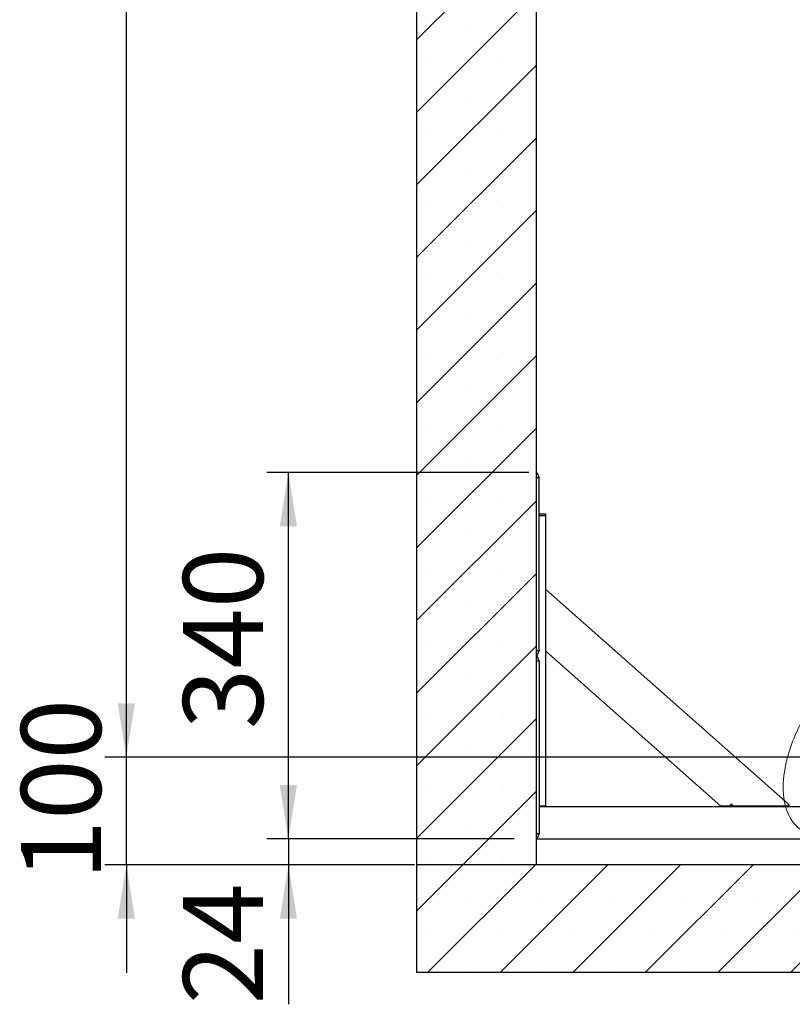
# Model space of a CAD drawing. Units: millimetres. Extents: x 0 to 840, y 0 to 297.
# Drawn here: x 340 to 375, y 84 to 130 of the extents above; entities that cross this region are included whole.
import ezdxf

# ---------------------------------------------------------------- set-up
doc = ezdxf.new("R2010")
doc.units = ezdxf.units.MM
doc.linetypes.add('SLD-Solid', pattern=[0])
for name, color, linetype in [('FORMAT', 7, 'SLD-Solid'), ('НИША', 8, 'SLD-Solid'), ('ПЯТКА1', 190, 'SLD-Solid')]:
    doc.layers.add(name, color=color, linetype=linetype)
doc.styles.add('SLDTEXTSTYLE1', font='txt')
doc.dimstyles.new('SLDDIMSTYLE1', dxfattribs={"dimtxt": 3.393075, "dimasz": 2.5, "dimexe": 0, "dimexo": 0.0625, "dimgap": 0.848269, "dimtad": 2, "dimlfac": 20, "dimrnd": 1e-09, "dimzin": 12, "dimdsep": 46, "dimtxsty": 'SLDTEXTSTYLE1', "dimsah": 1, "dimcen": 0.09, "dimadec": 0, "dimazin": 3, "dimtfac": 1, "dimtofl": 0, "dimtmove": 0, "dimatfit": 3, "dimfxl": 1, "dimfrac": 2, "dimtolj": 1, "dimtzin": 12, "dimarcsym": 0})
doc.dimstyles.new('SLDDIMSTYLE5', dxfattribs={"dimtxt": 3.393075, "dimasz": 2.5, "dimexe": 0, "dimexo": 0.0625, "dimgap": 0.848269, "dimtad": 2, "dimlfac": 20, "dimrnd": 1e-09, "dimzin": 12, "dimdsep": 46, "dimtxsty": 'SLDTEXTSTYLE1', "dimsah": 1, "dimcen": 0.09, "dimadec": 0, "dimazin": 3, "dimtfac": 1, "dimtmove": 0, "dimatfit": 0, "dimfxl": 1, "dimfrac": 2, "dimtolj": 1, "dimtzin": 12, "dimarcsym": 0})

# ---------------------------------------------------------------- blocks, each defined once
blk = doc.blocks.new('_D_21')
at = {"layer": 'FORMAT', "color": 7, "transparency": 16777216}
for p, q in [((352.052, 91.935), (352.052, 96.935)), ((362.526, 91.935), (351.052, 91.935)), ((352.052, 91.935), (352.052, 90.735)), ((357.902, 90.735), (351.052, 90.735)), ((352.052, 90.735), (352.052, 84.268))]:
    blk.add_line(p, q, dxfattribs=at)
for points in [[(352.052, 91.935), (352.452, 94.435), (351.652, 94.435)], [(352.052, 90.735), (351.652, 88.235), (352.452, 88.235)]]:
    blk.add_solid(points, dxfattribs=at)
at = {"layer": 'FORMAT', "color": 7, "transparency": 16777216, "insert": (347.168, 84.268), "char_height": 3.7042, "attachment_point": 1, "rotation": 90, "style": 'SLDTEXTSTYLE1'}
blk.add_mtext('24', dxfattribs=at)
blk = doc.blocks.new('_D_22')
at = {"layer": 'FORMAT', "color": 7, "transparency": 16777216}
for p, q in [((363.206, 108.935), (351.052, 108.935)), ((352.052, 91.935), (352.052, 108.935)), ((362.526, 91.935), (351.052, 91.935))]:
    blk.add_line(p, q, dxfattribs=at)
for points in [[(352.052, 108.935), (351.652, 106.435), (352.452, 106.435)], [(352.052, 91.935), (352.452, 94.435), (351.652, 94.435)]]:
    blk.add_solid(points, dxfattribs=at)
at = {"layer": 'FORMAT', "color": 7, "transparency": 16777216, "insert": (347.168, 97.03), "char_height": 3.7042, "attachment_point": 1, "rotation": 90, "style": 'SLDTEXTSTYLE1'}
blk.add_mtext('340', dxfattribs=at)
blk = doc.blocks.new('_D_23')
at = {"layer": 'FORMAT', "color": 7, "transparency": 16777216}
for p, q in [((344.532, 95.735), (344.532, 100.735)), ((384.994, 95.735), (343.532, 95.735)), ((344.532, 90.735), (344.532, 95.735)), ((357.902, 90.735), (343.532, 90.735)), ((344.532, 90.735), (344.532, 85.735))]:
    blk.add_line(p, q, dxfattribs=at)
for points in [[(344.532, 95.735), (344.932, 98.235), (344.132, 98.235)], [(344.532, 90.735), (344.132, 88.235), (344.932, 88.235)]]:
    blk.add_solid(points, dxfattribs=at)
at = {"layer": 'FORMAT', "color": 7, "transparency": 16777216, "insert": (339.649, 90.017), "char_height": 3.7042, "attachment_point": 1, "rotation": 90, "style": 'SLDTEXTSTYLE1'}
blk.add_mtext('100', dxfattribs=at)
blk = doc.blocks.new('_D_24')
at = {"layer": 'FORMAT', "color": 7, "transparency": 16777216}
for p, q in [((359.736, 178.235), (343.532, 178.235)), ((344.532, 95.735), (344.532, 178.235)), ((384.994, 95.735), (343.532, 95.735))]:
    blk.add_line(p, q, dxfattribs=at)
for points in [[(344.532, 178.235), (344.132, 175.735), (344.932, 175.735)], [(344.532, 95.735), (344.932, 98.235), (344.132, 98.235)]]:
    blk.add_solid(points, dxfattribs=at)
at = {"layer": 'FORMAT', "color": 7, "transparency": 16777216, "insert": (339.649, 130.026), "char_height": 3.7042, "attachment_point": 1, "rotation": 90, "style": 'SLDTEXTSTYLE1'}
blk.add_mtext('1650', dxfattribs=at)

msp = doc.modelspace()

# ---------------------------------------------------------------- hatches: boundary and pattern name
at = {"layer": 'НИША', "linetype": 'SLD-Solid', "lineweight": 18}
h = msp.add_hatch(dxfattribs=at)
h.set_pattern_fill('SACNCR', color=256, style=0)
h.paths.add_polyline_path([(363.5603619, 90.7354592), (363.5603619, 233.2354592), (358.0020752, 233.2354592), (358.0020752, 90.7354592)], flags=0)
h = msp.add_hatch(dxfattribs=at)
h.set_pattern_fill('SACNCR', color=256, style=0)
h.paths.add_polyline_path([(358.0020752, 85.7354592), (396.9100818, 85.7354592), (396.9100818, 90.7354592), (358.0020752, 90.7354592)], flags=0)

# ---------------------------------------------------------------- linework, layer by layer
at = {"color": 7, "linetype": 'SLD-Solid', "lineweight": 18}
msp.add_open_spline([(377.4553386, 100.3066371), (378.6545426, 101.6446289), (383.0081566, 100.5466879), (388.7283105, 100.1370175), (388.3205127, 96.4880321), (388.2127961, 94.1808763), (386.0172422, 91.9606572), (382.2605394, 91.680933), (378.7360133, 91.173438), (374.6078243, 92.5522937), (375.0920008, 96.1215083), (376.4266407, 98.2850483), (376.9954649, 99.7935406), (377.4553386, 100.3066371)], degree=3, knots=[0, 0, 0, 0, 0.159455674, 0.30334308, 0.3474463403, 0.4286840884, 0.4867783433, 0.5782356722, 0.7174743536, 0.7836165255, 0.8839335508, 0.9388515404, 1, 1, 1, 1], dxfattribs=at)
at = {"layer": 'НИША', "linetype": 'SLD-Solid', "lineweight": 25}
for p, q in [((358.0020752, 233.2354592), (358.0020752, 90.7354592)), ((363.5603619, 90.7354592), (363.5603619, 233.2354592)), ((363.5603619, 90.7354592), (358.0020752, 90.7354592)), ((358.0020752, 90.7354592), (358.0020752, 85.7354592)), ((396.9100818, 90.7354592), (358.0020752, 90.7354592)), ((396.9100818, 85.7354592), (358.0020752, 85.7354592))]:
    msp.add_line(p, q, dxfattribs=at)
at = {"layer": 'ПЯТКА1', "linetype": 'SLD-Solid', "lineweight": 25}
for p, q in [((363.5603619, 108.9354592), (363.5755741, 108.9354592)), ((363.5755741, 108.9354592), (363.6847746, 108.6854592)), ((363.6847746, 108.6854592), (363.5603619, 108.6854592)), ((363.6847746, 100.6854592), (363.6847746, 108.6854592)), ((363.6847746, 107.0104592), (363.9163735, 107.0104592)), ((363.6847746, 106.9354592), (363.8938846, 106.9354592)), ((363.6847746, 106.9354592), (363.9163735, 106.9354592)), ((363.9163735, 107.0104592), (364.0008533, 107.0104592)), ((363.9163735, 106.9354592), (364.0008533, 106.9354592)), ((363.9924443, 93.4504592), (363.9924443, 106.9354592)), ((364.0008533, 106.9354592), (364.0008533, 107.0104592)), ((375.2567894, 93.5441156), (363.9924443, 103.5010142)), ((363.5603619, 100.6854592), (363.6847746, 100.6854592)), ((363.6847746, 100.6854592), (363.5755741, 100.4354592)), ((363.9924443, 100.6419734), (372.1235479, 93.4546426)), ((363.5755741, 100.4354592), (363.5603619, 100.4354592)), ((363.6847746, 100.1854592), (363.5603619, 100.1854592)), ((363.5755741, 100.4354592), (363.6847746, 100.1854592)), ((363.6847746, 100.1854592), (363.6847746, 92.1854592)), ((363.8938846, 93.4504592), (363.6847746, 93.4504592)), ((363.6847746, 93.4354592), (376.7234642, 93.4354592)), ((363.9924443, 93.4504592), (363.8938846, 93.4504592)), ((372.4639521, 93.4504592), (372.1363508, 93.4504592)), ((372.4639521, 93.4504592), (372.6664623, 93.4504592)), ((372.5753199, 93.5310228), (372.6664623, 93.4504592)), ((372.6992225, 93.4504592), (372.5885352, 93.548299)), ((372.6664623, 93.4504592), (372.6992225, 93.4504592)), ((375.2286039, 93.4504592), (372.6992225, 93.4504592)), ((375.2286039, 93.4504592), (375.2462717, 93.4504592)), ((375.2352823, 93.4601731), (375.2462717, 93.4504592)), ((375.2462717, 93.4504592), (375.2882615, 93.5091631)), ((375.2882615, 93.5091631), (375.2625128, 93.5319231)), ((363.5603619, 92.1854592), (363.6847746, 92.1854592)), ((363.5755741, 91.9354592), (363.5603619, 91.9354592)), ((363.6847746, 92.1854592), (363.5755741, 91.9354592)), ((363.5755741, 91.9354592), (377.8865058, 91.9354592))]:
    msp.add_line(p, q, dxfattribs=at)
at = {"layer": 'ПЯТКА1', "linetype": 'SLD-Solid', "lineweight": 25, "flags": 128}
for points in [[(372.1363508, 93.4504592), (372.1270435, 93.4523392), (372.1235479, 93.4546426)], [(375.2286039, 93.4504592), (375.2412078, 93.4695468), (375.251229, 93.4879009), (375.2582825, 93.5048161), (375.2620973, 93.5196424), (375.2625266, 93.53181), (375.259554, 93.5408514), (375.2567894, 93.5441156)]]:
    msp.add_lwpolyline(points, dxfattribs=at)
at = {"layer": 'ПЯТКА1', "linetype": 'SLD-Solid', "lineweight": 25}
msp.add_arc((372.3993641, 93.6609397), 0.2201673, 287.05915251, 329.22861142, dxfattribs=at)

# ---------------------------------------------------------------- dimensions: what is measured, and where the dimension line sits
at = {"layer": 'FORMAT', "color": 7}
for base, p1, p2, dimstyle, picture, middle in [((344.5324269, 178.2354592), (385.094262, 95.7354592), (359.835563, 178.2354592), 'SLDDIMSTYLE1', '_D_24', (344.5324269, 133.8808808)), ((352.0520302, 108.9354592), (362.6255302, 91.9354592), (363.3057068, 108.9354592), 'SLDDIMSTYLE1', '_D_22', (352.0520302, 100.161524)), ((344.5324269, 95.7354592), (358.0020752, 90.7354592), (385.094262, 95.7354592), 'SLDDIMSTYLE5', '_D_23', (344.5324269, 92.9083153)), ((352.0520302, 90.7354592), (362.6255302, 91.9354592), (358.0020752, 90.7354592), 'SLDDIMSTYLE5', '_D_21', (352.0520302, 86.4354378))]:
    dim = msp.add_linear_dim(base=base, p1=p1, p2=p2, angle=90, dimstyle=dimstyle, dxfattribs=at)
    dim.commit()
    dim.dimension.update_dxf_attribs({"geometry": picture, "text_midpoint": middle, "dimtype": 160})

doc.saveas('drawing.dxf')
